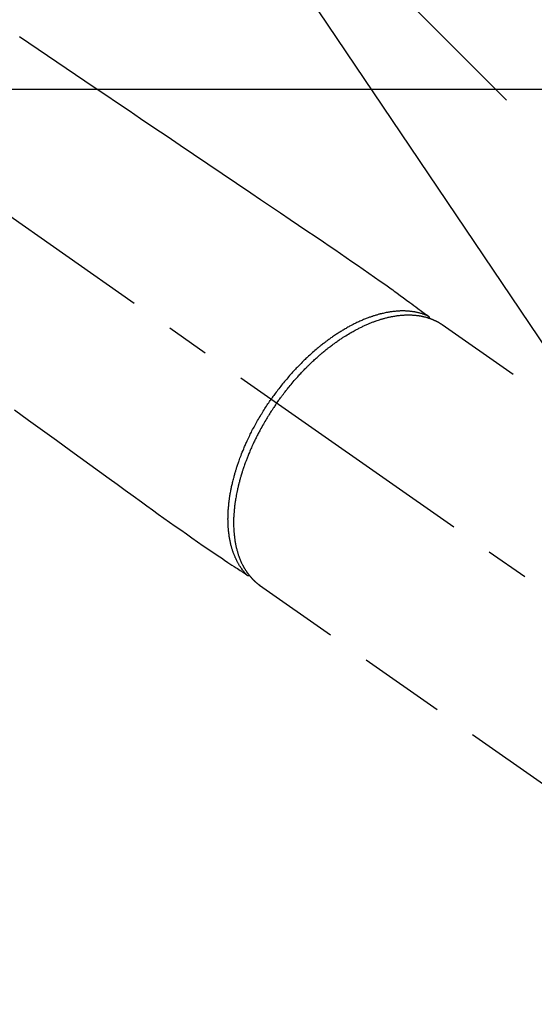
# Model space of a CAD drawing. Extents: x 84007 to 110129, y 210 to 8610.
# Drawn here: x 101633 to 101707, y 6553 to 6695 of the extents above; entities that cross this region are included whole.
import ezdxf

# ---------------------------------------------------------------- set-up
doc = ezdxf.new("R2010")
doc.units = 0
doc.header["$LTSCALE"] = 50
doc.header["$MEASUREMENT"] = 0
doc.linetypes.add('CENTER2', pattern=[1.125, 0.75, -0.125, 0.125, -0.125])
doc.linetypes.add('HIDDEN', pattern=[0.375, 0.25, -0.125])
doc.layers.get('0').update_dxf_attribs({"linetype": 'CONTINUOUS'})
for name, color, linetype in [('126-甲板', 2, 'CONTINUOUS'), ('150-機器', 8, 'CONTINUOUS'), ('160-文字', 254, 'CONTINUOUS')]:
    doc.layers.add(name, color=color, linetype=linetype)
doc.styles.add('KH001', font='txt')
doc.dimstyles.new('KH1xx030', dxfattribs={"dimscale": 30, "dimtxt": 2, "dimasz": 0.6, "dimexe": 0.3, "dimexo": 1.2, "dimgap": 0.5, "dimtad": 3, "dimdec": 1, "dimdsep": 46, "dimlunit": 6, "dimtxsty": 'KH001', "dimblk": 'DOT', "dimcen": 1, "dimdle": 1, "dimclrd": 256, "dimclre": 256, "dimclrt": 256, "dimadec": 0, "dimazin": 0, "dimtfac": 1, "dimtdec": 1, "dimtix": 1, "dimtmove": 2, "dimatfit": 3, "dimldrblk": 'CLOSEDBLANK', "dimfxl": 1, "dimtolj": 1, "dimtzin": 0, "dimlwd": -1, "dimlwe": -1, "dimarcsym": 0})

# ---------------------------------------------------------------- blocks, each defined once
blk = doc.blocks.new('_ClosedBlank')
at = {"color": 0, "linetype": 'ByBlock', "lineweight": -2}
for p, q in [((-1, 0.1667), (0, 0)), ((-1, 0.1667), (-1, -0.1667)), ((0, 0), (-1, -0.1667))]:
    blk.add_line(p, q, dxfattribs=at)
blk = doc.blocks.new('_Dot')
at = {"color": 0, "linetype": 'ByBlock', "lineweight": -2}
blk.add_line((-0.5, 0), (-1, 0), dxfattribs=at)
at = {"color": 0, "linetype": 'ByBlock', "const_width": 0.5}
blk.add_lwpolyline([(-0.25, 0, 1), (0.25, 0, 1)], format="xyb", close=True, dxfattribs=at)

msp = doc.modelspace()

# ---------------------------------------------------------------- linework, layer by layer
at = {"layer": '126-甲板', "linetype": 'Continuous'}
msp.add_lwpolyline([(101136.5, 6684.94), (101916.5, 6684.94, -0.414214), (101926.5, 6674.94), (101926.5, 6259.94, -0.414214), (101916.5, 6249.94), (101136.5, 6249.94, -0.414214), (101126.5, 6259.94), (101126.5, 6674.94, -0.414214)], format="xyb", close=True, dxfattribs=at)
at = {"layer": '150-機器', "color": 13, "linetype": 'CENTER2'}
msp.add_line((101526.49, 6740.13), (101770.51, 6569.27), dxfattribs=at)
at = {"layer": '150-機器', "color": 13, "linetype": 'HIDDEN'}
for p, q in [((101693.76, 6651.01), (101754.11, 6608.76)), ((101667.55, 6613.36), (101667.45, 6613.43)), ((101667.45, 6613.43), (101727.79, 6571.18))]:
    msp.add_line(p, q, dxfattribs=at)
for points in [[(101632.85, 6692.53), (101635.54, 6690.71), (101638.23, 6688.89), (101640.92, 6687.07), (101643.62, 6685.24), (101645.29, 6684.11), (101646.96, 6682.98), (101648.63, 6681.85), (101650.3, 6680.72), (101652.21, 6679.43), (101654.12, 6678.15), (101656.02, 6676.86), (101657.93, 6675.57), (101659.99, 6674.18), (101662.05, 6672.78), (101664.11, 6671.39), (101666.18, 6669.99), (101667.6, 6669.03), (101669.02, 6668.07), (101670.45, 6667.11), (101671.87, 6666.14), (101673.06, 6665.34), (101674.25, 6664.53), (101675.44, 6663.73), (101676.64, 6662.92), (101677.46, 6662.37), (101678.29, 6661.81), (101679.12, 6661.25), (101679.94, 6660.69), (101680.76, 6660.12), (101681.58, 6659.55), (101682.39, 6658.97), (101683.21, 6658.4), (101684.02, 6657.84), (101684.83, 6657.28), (101685.63, 6656.72), (101686.43, 6656.14), (101686.65, 6655.99), (101686.86, 6655.83), (101687.07, 6655.68), (101687.28, 6655.52), (101687.74, 6655.19), (101688.19, 6654.85), (101688.65, 6654.51), (101689.11, 6654.18), (101689.39, 6653.97), (101689.68, 6653.76), (101689.97, 6653.55), (101690.25, 6653.33), (101690.44, 6653.2), (101690.62, 6653.07), (101690.8, 6652.93), (101690.99, 6652.8), (101691.05, 6652.75), (101691.11, 6652.7), (101691.18, 6652.66), (101691.24, 6652.61), (101691.32, 6652.55), (101691.39, 6652.5), (101691.46, 6652.45), (101691.54, 6652.39), (101691.57, 6652.37), (101691.61, 6652.34), (101691.65, 6652.31), (101691.68, 6652.28), (101691.7, 6652.27), (101691.72, 6652.26), (101691.74, 6652.25), (101691.75, 6652.23), (101691.76, 6652.22), (101691.78, 6652.21), (101691.79, 6652.2), (101691.8, 6652.19), (101691.81, 6652.19), (101691.82, 6652.18), (101691.83, 6652.17), (101691.83, 6652.16), (101691.84, 6652.16), (101691.85, 6652.15), (101691.85, 6652.14), (101691.86, 6652.13), (101691.87, 6652.12), (101691.87, 6652.11), (101691.88, 6652.1), (101691.89, 6652.09), (101691.89, 6652.08), (101691.9, 6652.06), (101691.9, 6652.05), (101691.91, 6652.04), (101691.91, 6652.04), (101691.91, 6652.03), (101691.92, 6652.02), (101691.92, 6652.02), (101691.92, 6652.01), (101691.92, 6652), (101691.93, 6651.98), (101691.93, 6651.97), (101691.93, 6651.97), (101691.93, 6651.97), (101691.93, 6651.97), (101691.93, 6651.97), (101691.94, 6651.95), (101691.94, 6651.94), (101691.94, 6651.93), (101691.94, 6651.91)], [(101691.74, 6652.24), (101691.68, 6652.27), (101691.63, 6652.29), (101691.57, 6652.31), (101691.52, 6652.34), (101691.46, 6652.36), (101691.41, 6652.38), (101691.35, 6652.4), (101691.29, 6652.42), (101691.26, 6652.43), (101691.24, 6652.44), (101691.21, 6652.45), (101691.18, 6652.46), (101691.12, 6652.48), (101691.06, 6652.5), (101691.01, 6652.52), (101690.95, 6652.54), (101690.82, 6652.58), (101690.69, 6652.62), (101690.56, 6652.65), (101690.44, 6652.69), (101690.33, 6652.71), (101690.23, 6652.73), (101690.13, 6652.76), (101690.03, 6652.78), (101689.96, 6652.79), (101689.89, 6652.8), (101689.81, 6652.82), (101689.74, 6652.83), (101689.65, 6652.84), (101689.55, 6652.86), (101689.46, 6652.87), (101689.36, 6652.88), (101689.29, 6652.89), (101689.21, 6652.9), (101689.14, 6652.91), (101689.07, 6652.92), (101688.98, 6652.92), (101688.89, 6652.93), (101688.81, 6652.94), (101688.72, 6652.94), (101688.62, 6652.95), (101688.52, 6652.95), (101688.42, 6652.96), (101688.32, 6652.96), (101688.23, 6652.96), (101688.15, 6652.96), (101688.06, 6652.96), (101687.97, 6652.96), (101687.85, 6652.96), (101687.74, 6652.96), (101687.63, 6652.95), (101687.51, 6652.95), (101687.42, 6652.94), (101687.33, 6652.94), (101687.24, 6652.93), (101687.15, 6652.92), (101687.02, 6652.91), (101686.89, 6652.9), (101686.76, 6652.88), (101686.64, 6652.87), (101686.52, 6652.85), (101686.4, 6652.84), (101686.28, 6652.82), (101686.17, 6652.8), (101686.05, 6652.78), (101685.93, 6652.76), (101685.81, 6652.74), (101685.69, 6652.72), (101685.54, 6652.69), (101685.4, 6652.66), (101685.25, 6652.62), (101685.11, 6652.59), (101685.03, 6652.57), (101684.94, 6652.55), (101684.85, 6652.53), (101684.77, 6652.51), (101684.66, 6652.48), (101684.55, 6652.45), (101684.44, 6652.42), (101684.33, 6652.38), (101684.22, 6652.35), (101684.11, 6652.32), (101683.99, 6652.28), (101683.88, 6652.25), (101683.8, 6652.22), (101683.71, 6652.19), (101683.62, 6652.16), (101683.54, 6652.13), (101683.42, 6652.09), (101683.31, 6652.05), (101683.2, 6652.01), (101683.09, 6651.97), (101682.96, 6651.92), (101682.83, 6651.87), (101682.71, 6651.82), (101682.58, 6651.77), (101682.45, 6651.72), (101682.31, 6651.66), (101682.17, 6651.6), (101682.03, 6651.54), (101681.89, 6651.48), (101681.75, 6651.41), (101681.61, 6651.35), (101681.47, 6651.28), (101681.34, 6651.22), (101681.22, 6651.16), (101681.09, 6651.1), (101680.96, 6651.03), (101680.86, 6650.98), (101680.76, 6650.93), (101680.66, 6650.87), (101680.56, 6650.82), (101680.43, 6650.75), (101680.3, 6650.68), (101680.17, 6650.61), (101680.05, 6650.54), (101679.91, 6650.46), (101679.77, 6650.38), (101679.63, 6650.3), (101679.49, 6650.21), (101679.37, 6650.14), (101679.26, 6650.07), (101679.14, 6650), (101679.03, 6649.93), (101678.9, 6649.85), (101678.77, 6649.77), (101678.65, 6649.69), (101678.52, 6649.61), (101678.38, 6649.51), (101678.24, 6649.42), (101678.1, 6649.32), (101677.96, 6649.23), (101677.85, 6649.15), (101677.73, 6649.07), (101677.62, 6648.99), (101677.51, 6648.91), (101677.41, 6648.83), (101677.3, 6648.76), (101677.2, 6648.68), (101677.1, 6648.61), (101677.02, 6648.54), (101676.93, 6648.48), (101676.84, 6648.41), (101676.75, 6648.34), (101676.64, 6648.26), (101676.53, 6648.17), (101676.41, 6648.08), (101676.3, 6647.99), (101676.2, 6647.91), (101676.1, 6647.83), (101676, 6647.75), (101675.9, 6647.66), (101675.74, 6647.53), (101675.59, 6647.4), (101675.43, 6647.27), (101675.28, 6647.14), (101675.08, 6646.96), (101674.88, 6646.79), (101674.68, 6646.61), (101674.49, 6646.43), (101674.37, 6646.32), (101674.25, 6646.21), (101674.13, 6646.09), (101674.01, 6645.98), (101673.9, 6645.88), (101673.8, 6645.77), (101673.69, 6645.67), (101673.58, 6645.56), (101673.43, 6645.41), (101673.29, 6645.26), (101673.14, 6645.11), (101672.99, 6644.96), (101672.86, 6644.83), (101672.74, 6644.7), (101672.61, 6644.57), (101672.49, 6644.43), (101672.35, 6644.28), (101672.2, 6644.12), (101672.06, 6643.96), (101671.92, 6643.8), (101671.78, 6643.64), (101671.64, 6643.48), (101671.5, 6643.32), (101671.36, 6643.15), (101671.21, 6642.98), (101671.06, 6642.8), (101670.91, 6642.62), (101670.77, 6642.44), (101670.63, 6642.27), (101670.5, 6642.1), (101670.36, 6641.93), (101670.23, 6641.76), (101670.1, 6641.59), (101669.97, 6641.42), (101669.84, 6641.25), (101669.71, 6641.07), (101669.6, 6640.92), (101669.49, 6640.77), (101669.38, 6640.62), (101669.27, 6640.47), (101669.24, 6640.42), (101669.2, 6640.36), (101669.16, 6640.31), (101669.12, 6640.26)], [(101669.93, 6639.7), (101670, 6639.79), (101670.06, 6639.89), (101670.13, 6639.98), (101670.2, 6640.08), (101670.28, 6640.2), (101670.37, 6640.31), (101670.45, 6640.43), (101670.54, 6640.55), (101670.59, 6640.62), (101670.65, 6640.69), (101670.7, 6640.76), (101670.76, 6640.84), (101670.88, 6640.99), (101671, 6641.15), (101671.12, 6641.31), (101671.24, 6641.46), (101671.32, 6641.56), (101671.4, 6641.66), (101671.48, 6641.76), (101671.56, 6641.86), (101671.7, 6642.03), (101671.84, 6642.21), (101671.99, 6642.38), (101672.13, 6642.55), (101672.29, 6642.74), (101672.44, 6642.92), (101672.6, 6643.1), (101672.76, 6643.28), (101672.85, 6643.39), (101672.95, 6643.49), (101673.05, 6643.6), (101673.14, 6643.7), (101673.26, 6643.83), (101673.38, 6643.96), (101673.5, 6644.09), (101673.62, 6644.22), (101673.75, 6644.35), (101673.87, 6644.48), (101673.99, 6644.6), (101674.12, 6644.73), (101674.2, 6644.81), (101674.29, 6644.9), (101674.38, 6644.99), (101674.46, 6645.07), (101674.6, 6645.21), (101674.74, 6645.34), (101674.88, 6645.47), (101675.01, 6645.61), (101675.14, 6645.73), (101675.27, 6645.84), (101675.39, 6645.96), (101675.52, 6646.08), (101675.62, 6646.17), (101675.73, 6646.26), (101675.83, 6646.35), (101675.93, 6646.44), (101676.03, 6646.53), (101676.14, 6646.62), (101676.24, 6646.71), (101676.34, 6646.8), (101676.47, 6646.91), (101676.6, 6647.02), (101676.73, 6647.13), (101676.87, 6647.23), (101676.97, 6647.32), (101677.07, 6647.4), (101677.18, 6647.49), (101677.28, 6647.57), (101677.36, 6647.63), (101677.44, 6647.69), (101677.52, 6647.75), (101677.6, 6647.81), (101677.72, 6647.9), (101677.84, 6647.99), (101677.96, 6648.08), (101678.08, 6648.17), (101678.15, 6648.23), (101678.23, 6648.29), (101678.31, 6648.34), (101678.39, 6648.4), (101678.51, 6648.49), (101678.63, 6648.57), (101678.75, 6648.65), (101678.87, 6648.74), (101678.93, 6648.77), (101678.98, 6648.81), (101679.03, 6648.85), (101679.09, 6648.88), (101679.19, 6648.95), (101679.3, 6649.03), (101679.41, 6649.1), (101679.51, 6649.17), (101679.61, 6649.23), (101679.7, 6649.29), (101679.79, 6649.34), (101679.89, 6649.4), (101680.07, 6649.52), (101680.26, 6649.63), (101680.45, 6649.74), (101680.64, 6649.85), (101680.78, 6649.94), (101680.93, 6650.02), (101681.08, 6650.1), (101681.23, 6650.18), (101681.33, 6650.24), (101681.44, 6650.3), (101681.55, 6650.35), (101681.66, 6650.41), (101681.78, 6650.47), (101681.9, 6650.53), (101682.02, 6650.59), (101682.14, 6650.65), (101682.24, 6650.7), (101682.35, 6650.75), (101682.46, 6650.8), (101682.56, 6650.85), (101682.68, 6650.91), (101682.8, 6650.96), (101682.92, 6651.01), (101683.04, 6651.07), (101683.15, 6651.11), (101683.25, 6651.15), (101683.36, 6651.2), (101683.47, 6651.24), (101683.58, 6651.29), (101683.7, 6651.33), (101683.82, 6651.38), (101683.94, 6651.42), (101684.02, 6651.45), (101684.1, 6651.48), (101684.18, 6651.51), (101684.26, 6651.54), (101684.42, 6651.6), (101684.59, 6651.65), (101684.76, 6651.71), (101684.93, 6651.76), (101685.02, 6651.79), (101685.12, 6651.81), (101685.21, 6651.84), (101685.3, 6651.87), (101685.41, 6651.9), (101685.53, 6651.93), (101685.64, 6651.96), (101685.76, 6651.99), (101685.89, 6652.02), (101686.01, 6652.05), (101686.14, 6652.08), (101686.27, 6652.11), (101686.33, 6652.12), (101686.39, 6652.13), (101686.46, 6652.15), (101686.52, 6652.16), (101686.66, 6652.18), (101686.8, 6652.21), (101686.93, 6652.23), (101687.07, 6652.25), (101687.18, 6652.27), (101687.29, 6652.29), (101687.41, 6652.3), (101687.52, 6652.31), (101687.64, 6652.33), (101687.76, 6652.34), (101687.88, 6652.35), (101688, 6652.36), (101688.1, 6652.37), (101688.2, 6652.38), (101688.29, 6652.38), (101688.39, 6652.39), (101688.5, 6652.39), (101688.6, 6652.39), (101688.71, 6652.4), (101688.82, 6652.4), (101688.96, 6652.4), (101689.1, 6652.4), (101689.24, 6652.39), (101689.38, 6652.39), (101689.5, 6652.38), (101689.63, 6652.37), (101689.75, 6652.36), (101689.88, 6652.35), (101689.97, 6652.34), (101690.06, 6652.33), (101690.15, 6652.32), (101690.24, 6652.31), (101690.29, 6652.3), (101690.35, 6652.3), (101690.4, 6652.29), (101690.46, 6652.28), (101690.5, 6652.27), (101690.54, 6652.27), (101690.59, 6652.26), (101690.63, 6652.25), (101690.7, 6652.24), (101690.76, 6652.23), (101690.83, 6652.21), (101690.89, 6652.2), (101690.93, 6652.19), (101690.98, 6652.18), (101691.02, 6652.17), (101691.06, 6652.16), (101691.15, 6652.14), (101691.23, 6652.12), (101691.31, 6652.1), (101691.4, 6652.08), (101691.44, 6652.07), (101691.49, 6652.05), (101691.54, 6652.04), (101691.58, 6652.03), (101691.63, 6652.01), (101691.68, 6652), (101691.72, 6651.99), (101691.77, 6651.97), (101691.79, 6651.96), (101691.82, 6651.95), (101691.84, 6651.95), (101691.87, 6651.94), (101691.89, 6651.93), (101691.91, 6651.93), (101691.92, 6651.92), (101691.94, 6651.91), (101691.98, 6651.9), (101692.02, 6651.89), (101692.05, 6651.87), (101692.09, 6651.86), (101692.11, 6651.86), (101692.12, 6651.85), (101692.14, 6651.84), (101692.15, 6651.84), (101692.17, 6651.83), (101692.19, 6651.82), (101692.21, 6651.82), (101692.23, 6651.81), (101692.25, 6651.8), (101692.28, 6651.79), (101692.3, 6651.78), (101692.33, 6651.77), (101692.35, 6651.76), (101692.37, 6651.75), (101692.39, 6651.75), (101692.41, 6651.74), (101692.43, 6651.73), (101692.46, 6651.71), (101692.49, 6651.7), (101692.52, 6651.69), (101692.55, 6651.68), (101692.58, 6651.66), (101692.61, 6651.65), (101692.64, 6651.64), (101692.67, 6651.62), (101692.69, 6651.61), (101692.72, 6651.6), (101692.75, 6651.58), (101692.77, 6651.58), (101692.79, 6651.57), (101692.81, 6651.56), (101692.83, 6651.55), (101692.85, 6651.54), (101692.88, 6651.52), (101692.91, 6651.51), (101692.94, 6651.49), (101692.97, 6651.48), (101692.99, 6651.47), (101693.02, 6651.45), (101693.05, 6651.44), (101693.07, 6651.43), (101693.09, 6651.42), (101693.1, 6651.41), (101693.12, 6651.4), (101693.16, 6651.38), (101693.19, 6651.36), (101693.23, 6651.34), (101693.27, 6651.32), (101693.29, 6651.3), (101693.32, 6651.29), (101693.35, 6651.27), (101693.38, 6651.25), (101693.4, 6651.24), (101693.43, 6651.22), (101693.46, 6651.21), (101693.48, 6651.19), (101693.51, 6651.17), (101693.53, 6651.16), (101693.56, 6651.14), (101693.59, 6651.12), (101693.61, 6651.11), (101693.64, 6651.09), (101693.67, 6651.07), (101693.69, 6651.06), (101693.71, 6651.05), (101693.73, 6651.03), (101693.74, 6651.02), (101693.76, 6651.01)], [(101665.6, 6614.91), (101665.56, 6614.95), (101665.51, 6615), (101665.47, 6615.04), (101665.43, 6615.09), (101665.39, 6615.13), (101665.35, 6615.18), (101665.32, 6615.22), (101665.28, 6615.27), (101665.26, 6615.29), (101665.24, 6615.31), (101665.22, 6615.34), (101665.2, 6615.36), (101665.16, 6615.41), (101665.12, 6615.46), (101665.08, 6615.5), (101665.05, 6615.55), (101664.97, 6615.66), (101664.89, 6615.77), (101664.81, 6615.87), (101664.74, 6615.98), (101664.68, 6616.07), (101664.62, 6616.16), (101664.57, 6616.24), (101664.51, 6616.33), (101664.47, 6616.4), (101664.44, 6616.46), (101664.4, 6616.52), (101664.36, 6616.59), (101664.32, 6616.67), (101664.27, 6616.75), (101664.23, 6616.84), (101664.18, 6616.92), (101664.15, 6616.99), (101664.12, 6617.06), (101664.08, 6617.12), (101664.05, 6617.19), (101664.01, 6617.27), (101663.98, 6617.35), (101663.94, 6617.43), (101663.91, 6617.51), (101663.87, 6617.6), (101663.83, 6617.69), (101663.79, 6617.78), (101663.76, 6617.87), (101663.73, 6617.96), (101663.69, 6618.04), (101663.66, 6618.12), (101663.63, 6618.21), (101663.6, 6618.32), (101663.56, 6618.42), (101663.53, 6618.53), (101663.49, 6618.64), (101663.47, 6618.73), (101663.44, 6618.82), (101663.41, 6618.9), (101663.39, 6618.99), (101663.36, 6619.12), (101663.32, 6619.24), (101663.29, 6619.36), (101663.26, 6619.49), (101663.24, 6619.61), (101663.21, 6619.72), (101663.19, 6619.84), (101663.17, 6619.96), (101663.14, 6620.07), (101663.12, 6620.19), (101663.1, 6620.31), (101663.08, 6620.43), (101663.06, 6620.58), (101663.04, 6620.73), (101663.02, 6620.87), (101663, 6621.02), (101662.99, 6621.11), (101662.98, 6621.19), (101662.98, 6621.28), (101662.97, 6621.37), (101662.96, 6621.48), (101662.95, 6621.6), (101662.94, 6621.71), (101662.93, 6621.82), (101662.92, 6621.94), (101662.92, 6622.06), (101662.91, 6622.17), (101662.91, 6622.29), (101662.9, 6622.38), (101662.9, 6622.47), (101662.9, 6622.56), (101662.9, 6622.66), (101662.9, 6622.78), (101662.89, 6622.9), (101662.89, 6623.01), (101662.9, 6623.13), (101662.9, 6623.27), (101662.9, 6623.4), (101662.9, 6623.54), (101662.91, 6623.67), (101662.91, 6623.82), (101662.92, 6623.97), (101662.93, 6624.12), (101662.94, 6624.27), (101662.95, 6624.43), (101662.96, 6624.58), (101662.98, 6624.73), (101662.99, 6624.89), (101663, 6625.03), (101663.02, 6625.17), (101663.03, 6625.31), (101663.05, 6625.45), (101663.07, 6625.56), (101663.08, 6625.68), (101663.1, 6625.79), (101663.11, 6625.9), (101663.13, 6626.05), (101663.15, 6626.19), (101663.18, 6626.34), (101663.2, 6626.48), (101663.23, 6626.64), (101663.25, 6626.8), (101663.28, 6626.96), (101663.31, 6627.12), (101663.34, 6627.25), (101663.37, 6627.38), (101663.39, 6627.51), (101663.42, 6627.64), (101663.45, 6627.79), (101663.49, 6627.94), (101663.52, 6628.09), (101663.56, 6628.23), (101663.59, 6628.4), (101663.64, 6628.56), (101663.68, 6628.72), (101663.72, 6628.89), (101663.76, 6629.02), (101663.79, 6629.16), (101663.83, 6629.29), (101663.87, 6629.43), (101663.9, 6629.55), (101663.93, 6629.67), (101663.97, 6629.79), (101664.01, 6629.91), (101664.04, 6630.01), (101664.07, 6630.12), (101664.1, 6630.22), (101664.14, 6630.33), (101664.18, 6630.46), (101664.22, 6630.6), (101664.27, 6630.73), (101664.31, 6630.87), (101664.36, 6630.99), (101664.4, 6631.12), (101664.44, 6631.24), (101664.48, 6631.36), (101664.55, 6631.55), (101664.62, 6631.74), (101664.69, 6631.93), (101664.77, 6632.12), (101664.86, 6632.37), (101664.96, 6632.62), (101665.06, 6632.86), (101665.16, 6633.11), (101665.23, 6633.26), (101665.29, 6633.41), (101665.35, 6633.56), (101665.42, 6633.71), (101665.48, 6633.85), (101665.54, 6633.98), (101665.6, 6634.12), (101665.67, 6634.26), (101665.75, 6634.45), (101665.84, 6634.64), (101665.93, 6634.83), (101666.03, 6635.02), (101666.11, 6635.18), (101666.19, 6635.34), (101666.27, 6635.51), (101666.35, 6635.67), (101666.45, 6635.86), (101666.55, 6636.05), (101666.65, 6636.23), (101666.75, 6636.42), (101666.85, 6636.61), (101666.96, 6636.8), (101667.06, 6636.99), (101667.17, 6637.17), (101667.28, 6637.37), (101667.4, 6637.57), (101667.52, 6637.77), (101667.64, 6637.97), (101667.75, 6638.15), (101667.86, 6638.34), (101667.97, 6638.52), (101668.09, 6638.7), (101668.21, 6638.89), (101668.32, 6639.07), (101668.44, 6639.25), (101668.56, 6639.43), (101668.66, 6639.58), (101668.77, 6639.74), (101668.87, 6639.89), (101668.98, 6640.05), (101669.01, 6640.1), (101669.05, 6640.15), (101669.09, 6640.21), (101669.12, 6640.26)], [(101669.93, 6639.7), (101669.86, 6639.6), (101669.79, 6639.5), (101669.73, 6639.41), (101669.66, 6639.31), (101669.58, 6639.19), (101669.5, 6639.07), (101669.42, 6638.95), (101669.34, 6638.83), (101669.29, 6638.75), (101669.24, 6638.68), (101669.19, 6638.6), (101669.14, 6638.53), (101669.03, 6638.36), (101668.93, 6638.19), (101668.82, 6638.03), (101668.72, 6637.86), (101668.65, 6637.75), (101668.58, 6637.64), (101668.52, 6637.54), (101668.45, 6637.43), (101668.34, 6637.23), (101668.22, 6637.04), (101668.11, 6636.84), (101668, 6636.65), (101667.88, 6636.44), (101667.76, 6636.23), (101667.64, 6636.02), (101667.53, 6635.81), (101667.46, 6635.68), (101667.39, 6635.56), (101667.33, 6635.43), (101667.26, 6635.31), (101667.18, 6635.15), (101667.1, 6634.99), (101667.02, 6634.83), (101666.94, 6634.68), (101666.86, 6634.52), (101666.78, 6634.36), (101666.71, 6634.2), (101666.63, 6634.04), (101666.58, 6633.93), (101666.53, 6633.82), (101666.48, 6633.71), (101666.43, 6633.6), (101666.35, 6633.42), (101666.27, 6633.25), (101666.19, 6633.07), (101666.11, 6632.9), (101666.05, 6632.74), (101665.98, 6632.58), (101665.91, 6632.42), (101665.85, 6632.26), (101665.79, 6632.13), (101665.74, 6632), (101665.69, 6631.88), (101665.64, 6631.75), (101665.59, 6631.62), (101665.54, 6631.49), (101665.5, 6631.37), (101665.45, 6631.24), (101665.39, 6631.08), (101665.33, 6630.92), (101665.28, 6630.76), (101665.22, 6630.6), (101665.18, 6630.47), (101665.13, 6630.35), (101665.09, 6630.22), (101665.05, 6630.09), (101665.02, 6630), (101664.98, 6629.9), (101664.95, 6629.81), (101664.92, 6629.71), (101664.88, 6629.57), (101664.84, 6629.43), (101664.79, 6629.28), (101664.75, 6629.14), (101664.72, 6629.05), (101664.7, 6628.95), (101664.67, 6628.86), (101664.64, 6628.76), (101664.6, 6628.62), (101664.57, 6628.48), (101664.53, 6628.34), (101664.49, 6628.2), (101664.47, 6628.14), (101664.46, 6628.07), (101664.44, 6628.01), (101664.43, 6627.95), (101664.4, 6627.83), (101664.37, 6627.7), (101664.34, 6627.58), (101664.31, 6627.45), (101664.28, 6627.34), (101664.26, 6627.23), (101664.24, 6627.13), (101664.21, 6627.02), (101664.17, 6626.8), (101664.13, 6626.59), (101664.09, 6626.37), (101664.05, 6626.16), (101664.02, 6625.99), (101663.99, 6625.83), (101663.96, 6625.66), (101663.94, 6625.49), (101663.92, 6625.37), (101663.9, 6625.25), (101663.89, 6625.13), (101663.87, 6625.01), (101663.85, 6624.88), (101663.84, 6624.74), (101663.82, 6624.61), (101663.81, 6624.48), (101663.8, 6624.36), (101663.79, 6624.24), (101663.78, 6624.13), (101663.77, 6624.01), (101663.76, 6623.88), (101663.75, 6623.75), (101663.74, 6623.62), (101663.73, 6623.48), (101663.72, 6623.37), (101663.72, 6623.26), (101663.71, 6623.14), (101663.71, 6623.03), (101663.71, 6622.9), (101663.7, 6622.77), (101663.7, 6622.64), (101663.7, 6622.52), (101663.7, 6622.43), (101663.7, 6622.35), (101663.7, 6622.27), (101663.7, 6622.18), (101663.7, 6622), (101663.71, 6621.83), (101663.72, 6621.65), (101663.72, 6621.47), (101663.73, 6621.38), (101663.74, 6621.28), (101663.74, 6621.19), (101663.75, 6621.09), (101663.76, 6620.97), (101663.77, 6620.85), (101663.78, 6620.74), (101663.79, 6620.62), (101663.81, 6620.49), (101663.82, 6620.36), (101663.84, 6620.23), (101663.86, 6620.1), (101663.86, 6620.03), (101663.87, 6619.97), (101663.88, 6619.91), (101663.89, 6619.84), (101663.92, 6619.7), (101663.94, 6619.57), (101663.97, 6619.43), (101663.99, 6619.29), (101664.01, 6619.18), (101664.04, 6619.07), (101664.06, 6618.96), (101664.09, 6618.85), (101664.12, 6618.73), (101664.15, 6618.61), (101664.18, 6618.5), (101664.21, 6618.38), (101664.24, 6618.29), (101664.26, 6618.19), (101664.29, 6618.1), (101664.32, 6618.01), (101664.35, 6617.91), (101664.38, 6617.81), (101664.42, 6617.7), (101664.45, 6617.6), (101664.5, 6617.47), (101664.55, 6617.34), (101664.6, 6617.21), (101664.65, 6617.08), (101664.7, 6616.97), (101664.75, 6616.85), (101664.81, 6616.74), (101664.86, 6616.62), (101664.9, 6616.54), (101664.94, 6616.46), (101664.98, 6616.38), (101665.02, 6616.3), (101665.05, 6616.25), (101665.07, 6616.2), (101665.1, 6616.15), (101665.13, 6616.1), (101665.15, 6616.06), (101665.17, 6616.03), (101665.19, 6615.99), (101665.21, 6615.95), (101665.24, 6615.89), (101665.28, 6615.83), (101665.31, 6615.78), (101665.35, 6615.72), (101665.37, 6615.68), (101665.39, 6615.65), (101665.42, 6615.61), (101665.44, 6615.57), (101665.49, 6615.5), (101665.54, 6615.43), (101665.58, 6615.36), (101665.63, 6615.29), (101665.66, 6615.25), (101665.69, 6615.21), (101665.72, 6615.17), (101665.75, 6615.13), (101665.78, 6615.09), (101665.81, 6615.05), (101665.83, 6615.01), (101665.86, 6614.98), (101665.88, 6614.95), (101665.9, 6614.93), (101665.91, 6614.91), (101665.93, 6614.89), (101665.94, 6614.88), (101665.95, 6614.86), (101665.96, 6614.85), (101665.98, 6614.83), (101666, 6614.8), (101666.03, 6614.77), (101666.05, 6614.74), (101666.08, 6614.71), (101666.09, 6614.7), (101666.1, 6614.69), (101666.11, 6614.67), (101666.12, 6614.66), (101666.13, 6614.65), (101666.15, 6614.63), (101666.16, 6614.61), (101666.17, 6614.6), (101666.19, 6614.58), (101666.21, 6614.56), (101666.23, 6614.54), (101666.24, 6614.52), (101666.26, 6614.5), (101666.27, 6614.49), (101666.29, 6614.47), (101666.3, 6614.46), (101666.32, 6614.43), (101666.34, 6614.41), (101666.36, 6614.39), (101666.39, 6614.36), (101666.41, 6614.34), (101666.43, 6614.32), (101666.45, 6614.3), (101666.47, 6614.27), (101666.5, 6614.25), (101666.52, 6614.23), (101666.54, 6614.21), (101666.56, 6614.18), (101666.58, 6614.17), (101666.59, 6614.15), (101666.61, 6614.14), (101666.62, 6614.13), (101666.64, 6614.1), (101666.67, 6614.08), (101666.69, 6614.06), (101666.71, 6614.04), (101666.73, 6614.02), (101666.76, 6614), (101666.78, 6613.98), (101666.8, 6613.95), (101666.82, 6613.94), (101666.83, 6613.93), (101666.85, 6613.91), (101666.87, 6613.9), (101666.9, 6613.87), (101666.93, 6613.84), (101666.96, 6613.82), (101666.99, 6613.79), (101667.01, 6613.77), (101667.04, 6613.75), (101667.06, 6613.73), (101667.09, 6613.71), (101667.11, 6613.69), (101667.13, 6613.67), (101667.16, 6613.65), (101667.18, 6613.63), (101667.21, 6613.61), (101667.23, 6613.59), (101667.26, 6613.57), (101667.28, 6613.56), (101667.31, 6613.54), (101667.33, 6613.52), (101667.36, 6613.5), (101667.38, 6613.48), (101667.4, 6613.47), (101667.41, 6613.45), (101667.43, 6613.44), (101667.45, 6613.43)], [(101632.11, 6638.7), (101634.13, 6637.24), (101636.14, 6635.78), (101638.16, 6634.32), (101640.18, 6632.86), (101641.57, 6631.85), (101642.96, 6630.84), (101644.35, 6629.83), (101645.74, 6628.82), (101646.9, 6627.98), (101648.07, 6627.14), (101649.23, 6626.3), (101650.4, 6625.45), (101651.2, 6624.86), (101652.01, 6624.27), (101652.82, 6623.69), (101653.63, 6623.11), (101654.44, 6622.53), (101655.26, 6621.96), (101656.08, 6621.39), (101656.89, 6620.82), (101657.7, 6620.25), (101658.5, 6619.68), (101659.31, 6619.12), (101660.12, 6618.56), (101660.34, 6618.41), (101660.56, 6618.27), (101660.77, 6618.12), (101660.99, 6617.98), (101661.46, 6617.67), (101661.94, 6617.35), (101662.41, 6617.04), (101662.88, 6616.72), (101663.17, 6616.52), (101663.47, 6616.33), (101663.77, 6616.13), (101664.06, 6615.93), (101664.25, 6615.81), (101664.44, 6615.68), (101664.63, 6615.55), (101664.82, 6615.43), (101664.89, 6615.38), (101664.95, 6615.34), (101665.02, 6615.3), (101665.08, 6615.25), (101665.16, 6615.2), (101665.24, 6615.15), (101665.31, 6615.1), (101665.39, 6615.05), (101665.43, 6615.02), (101665.46, 6615), (101665.5, 6614.97), (101665.54, 6614.95), (101665.56, 6614.94), (101665.58, 6614.92), (101665.59, 6614.91), (101665.61, 6614.9), (101665.62, 6614.89), (101665.64, 6614.88), (101665.65, 6614.87), (101665.67, 6614.87), (101665.68, 6614.86), (101665.69, 6614.86), (101665.7, 6614.85), (101665.71, 6614.85), (101665.72, 6614.84), (101665.73, 6614.84), (101665.74, 6614.84), (101665.75, 6614.83), (101665.76, 6614.83), (101665.77, 6614.83), (101665.78, 6614.83), (101665.8, 6614.82), (101665.81, 6614.82), (101665.82, 6614.82), (101665.83, 6614.82), (101665.84, 6614.82), (101665.85, 6614.82), (101665.86, 6614.82), (101665.86, 6614.82), (101665.87, 6614.82), (101665.88, 6614.82), (101665.89, 6614.82), (101665.91, 6614.82), (101665.92, 6614.82), (101665.92, 6614.82), (101665.92, 6614.82), (101665.92, 6614.82), (101665.93, 6614.82), (101665.94, 6614.82), (101665.95, 6614.83), (101665.96, 6614.83), (101665.98, 6614.83)]]:
    msp.add_lwpolyline(points, dxfattribs=at)
at = {"layer": '160-文字', "color": 4, "linetype": 'Continuous', "lineweight": 20}
msp.add_line((101674.78, 6711.66), (101703.06, 6683.37), dxfattribs=at)

# ---------------------------------------------------------------- leaders
at = {"layer": '160-文字', "annotation_type": 0, "has_hookline": 1, "hookline_direction": 0}
for points, text_width in [([(100717.05, 6754.84), (101374.67, 5201.63), (101392.67, 5201.63)], 1240.2), ([(100987.05, 6748.08), (101552.46, 5458.36), (101570.46, 5458.36)], 1630.05), ([(101406.5, 6747.32), (102345.7, 5701.68), (102363.7, 5701.68)], 963.96)]:
    msp.add_leader(points, dimstyle='KH1xx030', override={"dimgap": 0.5, "dimtad": 1}, dxfattribs=dict(at, text_width=text_width))
at = {"layer": '160-文字'}
msp.add_leader([(101646.5, 6739.94), (102345.7, 5701.68)], dimstyle='KH1xx030', override={"dimgap": 0.5, "dimtad": 1}, dxfattribs=at)

doc.saveas('drawing.dxf')
